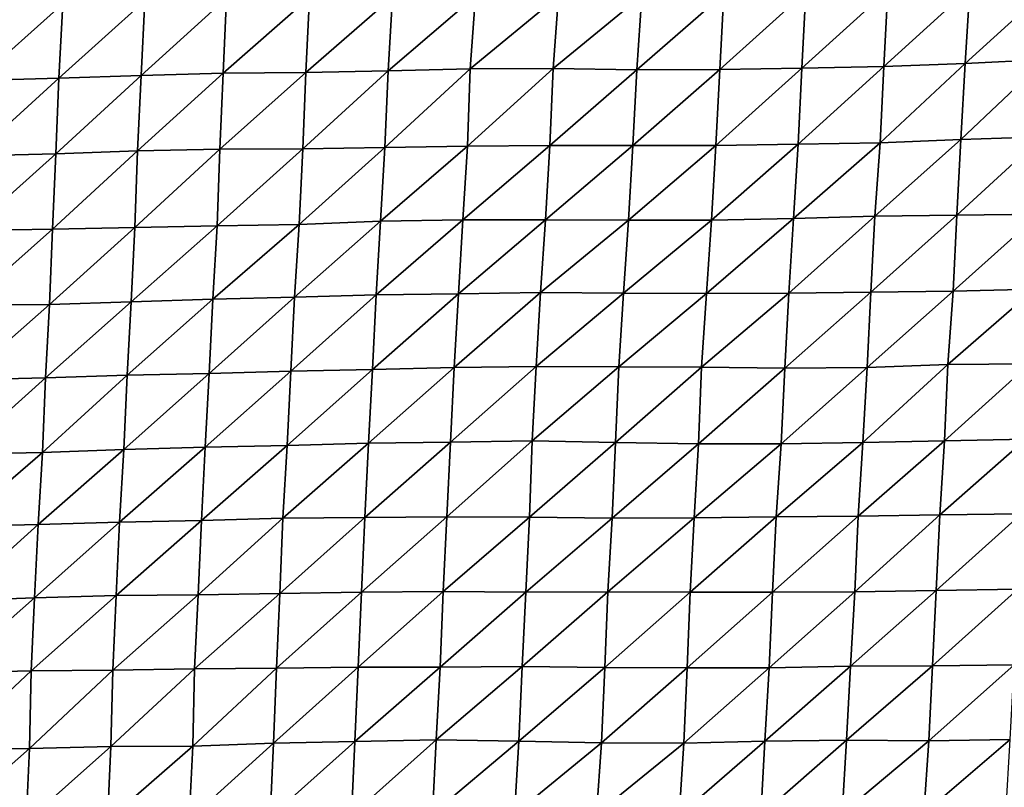
# Model space of a CAD drawing. Units: metres. Extents: x -244 to 248, y -201 to 199.
# Drawn here: x 58 to 83, y -150 to -130 of the extents above; entities that cross this region are included whole.
import ezdxf

# ---------------------------------------------------------------- set-up
doc = ezdxf.new("R2010")
doc.units = ezdxf.units.M

msp = doc.modelspace()

# ---------------------------------------------------------------- linework, layer by layer
at = {"layer": '1'}
for points in [[(81.7516, -129.4398, -1723.6093), (81.6355, -131.3408, -1721.2257), (83.8023, -129.3696, -1722.7389)], [(83.8023, -129.3696, -1722.7389), (81.6355, -131.3408, -1721.2257), (83.6658, -131.242, -1719.9825)], [(63.0032, -129.6813, -1726.1608), (62.9126, -131.5834, -1723.7336), (65.0963, -129.6673, -1726.0436)], [(65.0963, -129.6673, -1726.0436), (62.9126, -131.5834, -1723.7336), (65.0005, -131.5648, -1723.557)], [(65.0963, -129.6673, -1726.0436), (65.0005, -131.5648, -1723.557), (67.1913, -129.658, -1725.9934)], [(67.1913, -129.658, -1725.9934), (65.0005, -131.5648, -1723.557), (67.0764, -131.5239, -1723.0787)], [(67.1913, -129.658, -1725.9934), (67.0764, -131.5239, -1723.0787), (69.279, -129.6355, -1725.7638)], [(69.279, -129.6355, -1725.7638), (67.0764, -131.5239, -1723.0787), (69.1452, -131.4719, -1722.4526)], [(69.279, -129.6355, -1725.7638), (69.1452, -131.4719, -1722.4526), (71.376, -129.6313, -1725.7906)], [(71.376, -129.6313, -1725.7906), (69.1452, -131.4719, -1722.4526), (71.2375, -131.4664, -1722.4628)], [(71.376, -129.6313, -1725.7906), (71.2375, -131.4664, -1722.4628), (73.4744, -129.6296, -1725.8553)], [(73.4744, -129.6296, -1725.8553), (71.2375, -131.4664, -1722.4628), (73.353, -131.5026, -1723.0468)], [(73.4744, -129.6296, -1725.8553), (73.353, -131.5026, -1723.0468), (75.5483, -129.5861, -1725.3442)], [(75.5483, -129.5861, -1725.3442), (73.353, -131.5026, -1723.0468), (75.4437, -131.4939, -1723.0192)], [(75.5483, -129.5861, -1725.3442), (75.4437, -131.4939, -1723.0192), (77.615, -129.5328, -1724.6997)], [(77.615, -129.5328, -1724.6997), (75.4437, -131.4939, -1723.0192), (77.5169, -131.4557, -1722.5946)], [(77.615, -129.5328, -1724.6997), (77.5169, -131.4557, -1722.5946), (79.6865, -129.4903, -1724.209)], [(79.6865, -129.4903, -1724.209), (77.5169, -131.4557, -1722.5946), (79.5866, -131.4138, -1722.1208)], [(79.6865, -129.4903, -1724.209), (79.5866, -131.4138, -1722.1208), (81.7516, -129.4398, -1723.6093)], [(81.7516, -129.4398, -1723.6093), (79.5866, -131.4138, -1722.1208), (81.6355, -131.3408, -1721.2257)], [(56.776, -129.8486, -1728.2668), (56.7023, -131.7717, -1726.0862), (58.8715, -129.8324, -1728.111)], [(58.8715, -129.8324, -1728.111), (56.7023, -131.7717, -1726.0862), (58.7732, -131.7062, -1725.2627)], [(58.8715, -129.8324, -1728.111), (58.7732, -131.7062, -1725.2627), (60.9391, -129.7581, -1727.1509)], [(60.9391, -129.7581, -1727.1509), (58.7732, -131.7062, -1725.2627), (60.8444, -131.6461, -1724.5135)], [(60.9391, -129.7581, -1727.1509), (60.8444, -131.6461, -1724.5135), (63.0032, -129.6813, -1726.1608)], [(63.0032, -129.6813, -1726.1608), (60.8444, -131.6461, -1724.5135), (62.9126, -131.5834, -1723.7336)], [(79.5866, -131.4138, -1722.1208), (79.4893, -133.3366, -1720.0967), (81.6355, -131.3408, -1721.2257)], [(81.6355, -131.3408, -1721.2257), (79.4893, -133.3366, -1720.0967), (81.5295, -133.2523, -1719.0669)], [(81.6355, -131.3408, -1721.2257), (81.5295, -133.2523, -1719.0669), (83.6658, -131.242, -1719.9825)], [(83.6658, -131.242, -1719.9825), (81.5295, -133.2523, -1719.0669), (83.5805, -133.1893, -1718.3259)], [(58.7732, -131.7062, -1725.2627), (58.6933, -133.6149, -1722.9807), (60.8444, -131.6461, -1724.5135)], [(60.8444, -131.6461, -1724.5135), (58.6933, -133.6149, -1722.9807), (60.7558, -133.5408, -1722.0577)], [(60.8444, -131.6461, -1724.5135), (60.7558, -133.5408, -1722.0577), (62.9126, -131.5834, -1723.7336)], [(62.9126, -131.5834, -1723.7336), (60.7558, -133.5408, -1722.0577), (62.8315, -133.4998, -1721.5819)], [(62.9126, -131.5834, -1723.7336), (62.8315, -133.4998, -1721.5819), (65.0005, -131.5648, -1723.557)], [(65.0005, -131.5648, -1723.557), (62.8315, -133.4998, -1721.5819), (64.9209, -133.4896, -1721.5223)], [(65.0005, -131.5648, -1723.557), (64.9209, -133.4896, -1721.5223), (67.0764, -131.5239, -1723.0787)], [(67.0764, -131.5239, -1723.0787), (64.9209, -133.4896, -1721.5223), (66.9977, -133.4547, -1721.1353)], [(67.0764, -131.5239, -1723.0787), (66.9977, -133.4547, -1721.1353), (69.1452, -131.4719, -1722.4526)], [(69.1452, -131.4719, -1722.4526), (66.9977, -133.4547, -1721.1353), (69.0762, -133.4255, -1720.827)], [(69.1452, -131.4719, -1722.4526), (69.0762, -133.4255, -1720.827), (71.2375, -131.4664, -1722.4628)], [(71.2375, -131.4664, -1722.4628), (69.0762, -133.4255, -1720.827), (71.1591, -133.4061, -1720.6532)], [(71.2375, -131.4664, -1722.4628), (71.1591, -133.4061, -1720.6532), (73.353, -131.5026, -1723.0468)], [(73.353, -131.5026, -1723.0468), (71.1591, -133.4061, -1720.6532), (73.2548, -133.4112, -1720.811)], [(73.353, -131.5026, -1723.0468), (73.2548, -133.4112, -1720.811), (75.4437, -131.4939, -1723.0192)], [(75.4437, -131.4939, -1723.0192), (73.2548, -133.4112, -1720.811), (75.3464, -133.4087, -1720.8701)], [(75.4437, -131.4939, -1723.0192), (75.3464, -133.4087, -1720.8701), (77.5169, -131.4557, -1722.5946)], [(77.5169, -131.4557, -1722.5946), (75.3464, -133.4087, -1720.8701), (77.4208, -133.3768, -1720.5378)], [(77.5169, -131.4557, -1722.5946), (77.4208, -133.3768, -1720.5378), (79.5866, -131.4138, -1722.1208)], [(79.5866, -131.4138, -1722.1208), (77.4208, -133.3768, -1720.5378), (79.4893, -133.3366, -1720.0967)], [(56.7023, -131.7717, -1726.0862), (56.6185, -133.6653, -1723.5881), (58.7732, -131.7062, -1725.2627)], [(58.7732, -131.7062, -1725.2627), (56.6185, -133.6653, -1723.5881), (58.6933, -133.6149, -1722.9807)], [(75.3464, -133.4087, -1720.8701), (75.2329, -135.2893, -1718.3434), (77.4208, -133.3768, -1720.5378)], [(77.4208, -133.3768, -1720.5378), (75.2329, -135.2893, -1718.3434), (77.3002, -135.2498, -1717.9186)], [(77.4208, -133.3768, -1720.5378), (77.3002, -135.2498, -1717.9186), (79.4893, -133.3366, -1720.0967)], [(79.4893, -133.3366, -1720.0967), (77.3002, -135.2498, -1717.9186), (79.356, -135.1929, -1717.2653)], [(79.4893, -133.3366, -1720.0967), (79.356, -135.1929, -1717.2653), (81.5295, -133.2523, -1719.0669)], [(81.5295, -133.2523, -1719.0669), (79.356, -135.1929, -1717.2653), (81.4252, -135.1611, -1716.9487)], [(81.5295, -133.2523, -1719.0669), (81.4252, -135.1611, -1716.9487), (83.5805, -133.1893, -1718.3259)], [(83.5805, -133.1893, -1718.3259), (81.4252, -135.1611, -1716.9487), (83.4981, -135.137, -1716.736)], [(56.6185, -133.6653, -1723.5881), (56.5337, -135.5507, -1721.0656), (58.6933, -133.6149, -1722.9807)], [(58.6933, -133.6149, -1722.9807), (56.5337, -135.5507, -1721.0656), (58.6125, -135.5158, -1720.6733)], [(58.6933, -133.6149, -1722.9807), (58.6125, -135.5158, -1720.6733), (60.7558, -133.5408, -1722.0577)], [(60.7558, -133.5408, -1722.0577), (58.6125, -135.5158, -1720.6733), (60.6857, -135.4709, -1720.1528)], [(60.7558, -133.5408, -1722.0577), (60.6857, -135.4709, -1720.1528), (62.8315, -133.4998, -1721.5819)], [(62.8315, -133.4998, -1721.5819), (60.6857, -135.4709, -1720.1528), (62.7621, -135.4359, -1719.7655)], [(62.8315, -133.4998, -1721.5819), (62.7621, -135.4359, -1719.7655), (64.9209, -133.4896, -1721.5223)], [(64.9209, -133.4896, -1721.5223), (62.7621, -135.4359, -1719.7655), (64.8349, -135.3958, -1719.3142)], [(64.9209, -133.4896, -1721.5223), (64.8349, -135.3958, -1719.3142), (66.9977, -133.4547, -1721.1353)], [(66.9977, -133.4547, -1721.1353), (64.8349, -135.3958, -1719.3142), (66.8845, -135.3111, -1718.2756)], [(66.9977, -133.4547, -1721.1353), (66.8845, -135.3111, -1718.2756), (69.0762, -133.4255, -1720.827)], [(69.0762, -133.4255, -1720.827), (66.8845, -135.3111, -1718.2756), (68.9576, -135.2776, -1717.9177)], [(69.0762, -133.4255, -1720.827), (68.9576, -135.2776, -1717.9177), (71.1591, -133.4061, -1720.6532)], [(71.1591, -133.4061, -1720.6532), (68.9576, -135.2776, -1717.9177), (71.05, -135.2829, -1718.075)], [(71.1591, -133.4061, -1720.6532), (71.05, -135.2829, -1718.075), (73.2548, -133.4112, -1720.811)], [(73.2548, -133.4112, -1720.811), (71.05, -135.2829, -1718.075), (73.144, -135.2908, -1718.2703)], [(73.2548, -133.4112, -1720.811), (73.144, -135.2908, -1718.2703), (75.3464, -133.4087, -1720.8701)], [(75.3464, -133.4087, -1720.8701), (73.144, -135.2908, -1718.2703), (75.2329, -135.2893, -1718.3434)], [(64.8349, -135.3958, -1719.3142), (64.7173, -137.2295, -1716.2372), (66.8845, -135.3111, -1718.2756)], [(66.8845, -135.3111, -1718.2756), (64.7173, -137.2295, -1716.2372), (66.7774, -137.1728, -1715.5815)], [(66.8845, -135.3111, -1718.2756), (66.7774, -137.1728, -1715.5815), (68.9576, -135.2776, -1717.9177)], [(68.9576, -135.2776, -1717.9177), (66.7774, -137.1728, -1715.5815), (68.8502, -137.1448, -1715.3021)], [(68.9576, -135.2776, -1717.9177), (68.8502, -137.1448, -1715.3021), (71.05, -135.2829, -1718.075)], [(71.05, -135.2829, -1718.075), (68.8502, -137.1448, -1715.3021), (70.9201, -137.1131, -1714.9768)], [(71.05, -135.2829, -1718.075), (70.9201, -137.1131, -1714.9768), (73.144, -135.2908, -1718.2703)], [(73.144, -135.2908, -1718.2703), (70.9201, -137.1131, -1714.9768), (73.0167, -137.1331, -1715.3291)], [(73.144, -135.2908, -1718.2703), (73.0167, -137.1331, -1715.3291), (75.2329, -135.2893, -1718.3434)], [(75.2329, -135.2893, -1718.3434), (73.0167, -137.1331, -1715.3291), (75.1067, -137.1402, -1715.5153)], [(75.2329, -135.2893, -1718.3434), (75.1067, -137.1402, -1715.5153), (77.3002, -135.2498, -1717.9186)], [(77.3002, -135.2498, -1717.9186), (75.1067, -137.1402, -1715.5153), (77.185, -137.1259, -1715.427)], [(77.3002, -135.2498, -1717.9186), (77.185, -137.1259, -1715.427), (79.356, -135.1929, -1717.2653)], [(79.356, -135.1929, -1717.2653), (77.185, -137.1259, -1715.427), (79.2585, -137.1041, -1715.244)], [(79.356, -135.1929, -1717.2653), (79.2585, -137.1041, -1715.244), (81.4252, -135.1611, -1716.9487)], [(81.4252, -135.1611, -1716.9487), (79.2585, -137.1041, -1715.244), (81.3307, -137.0813, -1715.0499)], [(81.4252, -135.1611, -1716.9487), (81.3307, -137.0813, -1715.0499), (83.4981, -135.137, -1716.736)], [(83.4981, -135.137, -1716.736), (81.3307, -137.0813, -1715.0499), (83.3831, -137.0271, -1714.4507)], [(56.5337, -135.5507, -1721.0656), (56.4517, -137.4364, -1718.632), (58.6125, -135.5158, -1720.6733)], [(58.6125, -135.5158, -1720.6733), (56.4517, -137.4364, -1718.632), (58.533, -137.414, -1718.4113)], [(58.6125, -135.5158, -1720.6733), (58.533, -137.414, -1718.4113), (60.6857, -135.4709, -1720.1528)], [(60.6857, -135.4709, -1720.1528), (58.533, -137.414, -1718.4113), (60.5943, -137.348, -1717.6249)], [(60.6857, -135.4709, -1720.1528), (60.5943, -137.348, -1717.6249), (62.7621, -135.4359, -1719.7655)], [(62.7621, -135.4359, -1719.7655), (60.5943, -137.348, -1717.6249), (62.6551, -137.2851, -1716.8827)], [(62.7621, -135.4359, -1719.7655), (62.6551, -137.2851, -1716.8827), (64.8349, -135.3958, -1719.3142)], [(64.8349, -135.3958, -1719.3142), (62.6551, -137.2851, -1716.8827), (64.7173, -137.2295, -1716.2372)], [(68.8502, -137.1448, -1715.3021), (68.7418, -139.0037, -1712.6671), (70.9201, -137.1131, -1714.9768)], [(70.9201, -137.1131, -1714.9768), (68.7418, -139.0037, -1712.6671), (70.8138, -138.9819, -1712.4758)], [(70.9201, -137.1131, -1714.9768), (70.8138, -138.9819, -1712.4758), (73.0167, -137.1331, -1715.3291)], [(77.185, -137.1259, -1715.427), (77.0828, -139.0192, -1713.2401), (79.2585, -137.1041, -1715.244)], [(79.2585, -137.1041, -1715.244), (77.0828, -139.0192, -1713.2401), (79.1587, -139.0063, -1713.1758)], [(79.2585, -137.1041, -1715.244), (79.1587, -139.0063, -1713.1758), (81.3307, -137.0813, -1715.0499)], [(81.3307, -137.0813, -1715.0499), (79.1587, -139.0063, -1713.1758), (81.1978, -138.931, -1712.3141)], [(81.3307, -137.0813, -1715.0499), (81.1978, -138.931, -1712.3141), (83.3831, -137.0271, -1714.4507)], [(83.3831, -137.0271, -1714.4507), (81.1978, -138.931, -1712.3141), (83.2688, -138.9126, -1712.1851)], [(58.533, -137.414, -1718.4113), (58.4341, -139.2604, -1715.5604), (60.5943, -137.348, -1717.6249)], [(60.5943, -137.348, -1717.6249), (58.4341, -139.2604, -1715.5604), (60.4948, -139.2001, -1714.8606)], [(60.5943, -137.348, -1717.6249), (60.4948, -139.2001, -1714.8606), (62.6551, -137.2851, -1716.8827)], [(62.6551, -137.2851, -1716.8827), (60.4948, -139.2001, -1714.8606), (62.5598, -139.1533, -1714.3381)], [(62.6551, -137.2851, -1716.8827), (62.5598, -139.1533, -1714.3381), (64.7173, -137.2295, -1716.2372)], [(64.7173, -137.2295, -1716.2372), (62.5598, -139.1533, -1714.3381), (64.6194, -139.0978, -1713.7056)], [(64.7173, -137.2295, -1716.2372), (64.6194, -139.0978, -1713.7056), (66.7774, -137.1728, -1715.5815)], [(66.7774, -137.1728, -1715.5815), (64.6194, -139.0978, -1713.7056), (66.6833, -139.0549, -1713.2378)], [(66.7774, -137.1728, -1715.5815), (66.6833, -139.0549, -1713.2378), (68.8502, -137.1448, -1715.3021)], [(68.8502, -137.1448, -1715.3021), (66.6833, -139.0549, -1713.2378), (68.7418, -139.0037, -1712.6671)], [(73.0167, -137.1331, -1715.3291), (70.8138, -138.9819, -1712.4758), (72.8975, -138.9836, -1712.5902)], [(73.0167, -137.1331, -1715.3291), (72.8975, -138.9836, -1712.5902), (75.1067, -137.1402, -1715.5153)], [(75.1067, -137.1402, -1715.5153), (72.8975, -138.9836, -1712.5902), (74.9854, -138.9931, -1712.8074)], [(75.1067, -137.1402, -1715.5153), (74.9854, -138.9931, -1712.8074), (77.185, -137.1259, -1715.427)], [(77.185, -137.1259, -1715.427), (74.9854, -138.9931, -1712.8074), (77.0828, -139.0192, -1713.2401)], [(56.4517, -137.4364, -1718.632), (56.3693, -139.3151, -1716.1904), (58.533, -137.414, -1718.4113)], [(58.533, -137.414, -1718.4113), (56.3693, -139.3151, -1716.1904), (58.4341, -139.2604, -1715.5604)], [(62.5598, -139.1533, -1714.3381), (62.4628, -141.0111, -1711.7455), (64.6194, -139.0978, -1713.7056)], [(64.6194, -139.0978, -1713.7056), (62.4628, -141.0111, -1711.7455), (64.5258, -140.9694, -1711.2986)], [(64.6194, -139.0978, -1713.7056), (64.5258, -140.9694, -1711.2986), (66.6833, -139.0549, -1713.2378)], [(66.6833, -139.0549, -1713.2378), (64.5258, -140.9694, -1711.2986), (66.5808, -140.9135, -1710.6755)], [(66.6833, -139.0549, -1713.2378), (66.5808, -140.9135, -1710.6755), (68.7418, -139.0037, -1712.6671)], [(68.7418, -139.0037, -1712.6671), (66.5808, -140.9135, -1710.6755), (68.6473, -140.8845, -1710.395)], [(68.7418, -139.0037, -1712.6671), (68.6473, -140.8845, -1710.395), (70.8138, -138.9819, -1712.4758)], [(70.8138, -138.9819, -1712.4758), (68.6473, -140.8845, -1710.395), (70.7131, -140.8556, -1710.1199)], [(70.8138, -138.9819, -1712.4758), (70.7131, -140.8556, -1710.1199), (72.8975, -138.9836, -1712.5902)], [(72.8975, -138.9836, -1712.5902), (70.7131, -140.8556, -1710.1199), (72.8113, -140.8912, -1710.6626)], [(72.8975, -138.9836, -1712.5902), (72.8113, -140.8912, -1710.6626), (74.9854, -138.9931, -1712.8074)], [(74.9854, -138.9931, -1712.8074), (72.8113, -140.8912, -1710.6626), (74.9111, -140.9279, -1711.222)], [(74.9854, -138.9931, -1712.8074), (74.9111, -140.9279, -1711.222), (77.0828, -139.0192, -1713.2401)], [(77.0828, -139.0192, -1713.2401), (74.9111, -140.9279, -1711.222), (76.9922, -140.9283, -1711.3264)], [(77.0828, -139.0192, -1713.2401), (76.9922, -140.9283, -1711.3264), (79.1587, -139.0063, -1713.1758)], [(79.1587, -139.0063, -1713.1758), (76.9922, -140.9283, -1711.3264), (79.0535, -140.8934, -1710.9871)], [(79.1587, -139.0063, -1713.1758), (79.0535, -140.8934, -1710.9871), (81.1978, -138.931, -1712.3141)], [(81.1978, -138.931, -1712.3141), (79.0535, -140.8934, -1710.9871), (81.1105, -140.8529, -1710.5795)], [(81.1978, -138.931, -1712.3141), (81.1105, -140.8529, -1710.5795), (83.2688, -138.9126, -1712.1851)], [(83.2688, -138.9126, -1712.1851), (81.1105, -140.8529, -1710.5795), (83.1647, -140.8096, -1710.1409)], [(56.3693, -139.3151, -1716.1904), (56.288, -141.1905, -1713.7889), (58.4341, -139.2604, -1715.5604)], [(58.4341, -139.2604, -1715.5604), (56.288, -141.1905, -1713.7889), (58.3554, -141.1487, -1713.3318)], [(58.4341, -139.2604, -1715.5604), (58.3554, -141.1487, -1713.3318), (60.4948, -139.2001, -1714.8606)], [(60.4948, -139.2001, -1714.8606), (58.3554, -141.1487, -1713.3318), (60.407, -141.0727, -1712.446)], [(60.4948, -139.2001, -1714.8606), (60.407, -141.0727, -1712.446), (62.5598, -139.1533, -1714.3381)], [(62.5598, -139.1533, -1714.3381), (60.407, -141.0727, -1712.446), (62.4628, -141.0111, -1711.7455)], [(81.1105, -140.8529, -1710.5795), (80.9952, -142.7211, -1708.236), (83.1647, -140.8096, -1710.1409)], [(83.1647, -140.8096, -1710.1409), (80.9952, -142.7211, -1708.236), (83.0574, -142.696, -1708.032)], [(58.3554, -141.1487, -1713.3318), (58.2494, -142.9641, -1710.2693), (60.407, -141.0727, -1712.446)], [(60.407, -141.0727, -1712.446), (58.2494, -142.9641, -1710.2693), (60.303, -142.9007, -1709.5544)], [(60.407, -141.0727, -1712.446), (60.303, -142.9007, -1709.5544), (62.4628, -141.0111, -1711.7455)], [(62.4628, -141.0111, -1711.7455), (60.303, -142.9007, -1709.5544), (62.3663, -142.8637, -1709.1727)], [(62.4628, -141.0111, -1711.7455), (62.3663, -142.8637, -1709.1727), (64.5258, -140.9694, -1711.2986)], [(64.5258, -140.9694, -1711.2986), (62.3663, -142.8637, -1709.1727), (64.419, -142.8057, -1708.5305)], [(64.5258, -140.9694, -1711.2986), (64.419, -142.8057, -1708.5305), (66.5808, -140.9135, -1710.6755)], [(66.5808, -140.9135, -1710.6755), (64.419, -142.8057, -1708.5305), (66.487, -142.7843, -1708.3475)], [(66.5808, -140.9135, -1710.6755), (66.487, -142.7843, -1708.3475), (68.6473, -140.8845, -1710.395)], [(68.6473, -140.8845, -1710.395), (66.487, -142.7843, -1708.3475), (68.5563, -142.7668, -1708.2173)], [(68.6473, -140.8845, -1710.395), (68.5563, -142.7668, -1708.2173), (70.7131, -140.8556, -1710.1199)], [(70.7131, -140.8556, -1710.1199), (68.5563, -142.7668, -1708.2173), (70.6407, -142.7807, -1708.4814)], [(70.7131, -140.8556, -1710.1199), (70.6407, -142.7807, -1708.4814), (72.8113, -140.8912, -1710.6626)], [(72.8113, -140.8912, -1710.6626), (70.6407, -142.7807, -1708.4814), (72.7302, -142.8039, -1708.8632)], [(72.8113, -140.8912, -1710.6626), (72.7302, -142.8039, -1708.8632), (74.9111, -140.9279, -1711.222)], [(74.9111, -140.9279, -1711.222), (72.7302, -142.8039, -1708.8632), (74.8008, -142.7898, -1708.7834)], [(74.9111, -140.9279, -1711.222), (74.8008, -142.7898, -1708.7834), (76.9922, -140.9283, -1711.3264)], [(76.9922, -140.9283, -1711.3264), (74.8008, -142.7898, -1708.7834), (76.865, -142.7646, -1708.5698)], [(76.9922, -140.9283, -1711.3264), (76.865, -142.7646, -1708.5698), (79.0535, -140.8934, -1710.9871)], [(79.0535, -140.8934, -1710.9871), (76.865, -142.7646, -1708.5698), (78.933, -142.7475, -1708.4592)], [(79.0535, -140.8934, -1710.9871), (78.933, -142.7475, -1708.4592), (81.1105, -140.8529, -1710.5795)], [(81.1105, -140.8529, -1710.5795), (78.933, -142.7475, -1708.4592), (80.9952, -142.7211, -1708.236)], [(56.288, -141.1905, -1713.7889), (56.1895, -143.016, -1710.8436), (58.3554, -141.1487, -1713.3318)], [(58.3554, -141.1487, -1713.3318), (56.1895, -143.016, -1710.8436), (58.2494, -142.9641, -1710.2693)], [(62.3663, -142.8637, -1709.1727), (62.2804, -144.7347, -1706.9081), (64.419, -142.8057, -1708.5305)], [(64.419, -142.8057, -1708.5305), (62.2804, -144.7347, -1706.9081), (64.3413, -144.7006, -1706.571)], [(64.419, -142.8057, -1708.5305), (64.3413, -144.7006, -1706.571), (66.487, -142.7843, -1708.3475)], [(66.487, -142.7843, -1708.3475), (64.3413, -144.7006, -1706.571), (66.4031, -144.6707, -1706.2885)], [(66.487, -142.7843, -1708.3475), (66.4031, -144.6707, -1706.2885), (68.5563, -142.7668, -1708.2173)], [(68.5563, -142.7668, -1708.2173), (66.4031, -144.6707, -1706.2885), (68.469, -144.6513, -1706.1372)], [(68.5563, -142.7668, -1708.2173), (68.469, -144.6513, -1706.1372), (70.6407, -142.7807, -1708.4814)], [(70.6407, -142.7807, -1708.4814), (68.469, -144.6513, -1706.1372), (70.5496, -144.6633, -1706.3751)], [(70.6407, -142.7807, -1708.4814), (70.5496, -144.6633, -1706.3751), (72.7302, -142.8039, -1708.8632)], [(72.7302, -142.8039, -1708.8632), (70.5496, -144.6633, -1706.3751), (72.6221, -144.6583, -1706.4086)], [(72.7302, -142.8039, -1708.8632), (72.6221, -144.6583, -1706.4086), (74.8008, -142.7898, -1708.7834)], [(74.8008, -142.7898, -1708.7834), (72.6221, -144.6583, -1706.4086), (74.7007, -144.6654, -1706.5929)], [(74.8008, -142.7898, -1708.7834), (74.7007, -144.6654, -1706.5929), (76.865, -142.7646, -1708.5698)], [(76.865, -142.7646, -1708.5698), (74.7007, -144.6654, -1706.5929), (76.7755, -144.6649, -1706.6869)], [(76.865, -142.7646, -1708.5698), (76.7755, -144.6649, -1706.6869), (78.933, -142.7475, -1708.4592)], [(78.933, -142.7475, -1708.4592), (76.7755, -144.6649, -1706.6869), (78.8495, -144.6631, -1706.7678)], [(78.933, -142.7475, -1708.4592), (78.8495, -144.6631, -1706.7678), (80.9952, -142.7211, -1708.236)], [(80.9952, -142.7211, -1708.236), (78.8495, -144.6631, -1706.7678), (80.9043, -144.627, -1706.4313)], [(80.9952, -142.7211, -1708.236), (80.9043, -144.627, -1706.4313), (83.0574, -142.696, -1708.032)], [(83.0574, -142.696, -1708.032), (80.9043, -144.627, -1706.4313), (82.9605, -144.5953, -1706.1511)], [(56.1895, -143.016, -1710.8436), (56.1112, -144.8867, -1708.5466), (58.2494, -142.9641, -1710.2693)], [(58.2494, -142.9641, -1710.2693), (56.1112, -144.8867, -1708.5466), (58.1586, -144.81, -1707.6774)], [(58.2494, -142.9641, -1710.2693), (58.1586, -144.81, -1707.6774), (60.303, -142.9007, -1709.5544)], [(60.303, -142.9007, -1709.5544), (58.1586, -144.81, -1707.6774), (60.213, -144.7553, -1707.082)], [(60.303, -142.9007, -1709.5544), (60.213, -144.7553, -1707.082), (62.3663, -142.8637, -1709.1727)], [(62.3663, -142.8637, -1709.1727), (60.213, -144.7553, -1707.082), (62.2804, -144.7347, -1706.9081)], [(56.1112, -144.8867, -1708.5466), (56.0121, -146.6968, -1705.589), (58.1586, -144.81, -1707.6774)], [(58.1586, -144.81, -1707.6774), (56.0121, -146.6968, -1705.589), (58.0693, -146.6532, -1705.1344)], [(58.1586, -144.81, -1707.6774), (58.0693, -146.6532, -1705.1344), (60.213, -144.7553, -1707.082)], [(60.213, -144.7553, -1707.082), (58.0693, -146.6532, -1705.1344), (60.1352, -146.6335, -1704.973)], [(60.213, -144.7553, -1707.082), (60.1352, -146.6335, -1704.973), (62.2804, -144.7347, -1706.9081)], [(62.2804, -144.7347, -1706.9081), (60.1352, -146.6335, -1704.973), (62.1943, -146.5993, -1704.6387)], [(62.2804, -144.7347, -1706.9081), (62.1943, -146.5993, -1704.6387), (64.3413, -144.7006, -1706.571)], [(64.3413, -144.7006, -1706.571), (62.1943, -146.5993, -1704.6387), (64.2616, -146.5859, -1704.5587)], [(64.3413, -144.7006, -1706.571), (64.2616, -146.5859, -1704.5587), (66.4031, -144.6707, -1706.2885)], [(66.4031, -144.6707, -1706.2885), (64.2616, -146.5859, -1704.5587), (66.3225, -146.5595, -1704.3241)], [(66.4031, -144.6707, -1706.2885), (66.3225, -146.5595, -1704.3241), (68.469, -144.6513, -1706.1372)], [(68.469, -144.6513, -1706.1372), (66.3225, -146.5595, -1704.3241), (68.3928, -146.5545, -1704.3522)], [(68.469, -144.6513, -1706.1372), (68.3928, -146.5545, -1704.3522), (70.5496, -144.6633, -1706.3751)], [(70.5496, -144.6633, -1706.3751), (68.3928, -146.5545, -1704.3522), (70.4597, -146.5428, -1704.3022)], [(70.5496, -144.6633, -1706.3751), (70.4597, -146.5428, -1704.3022), (72.6221, -144.6583, -1706.4086)], [(72.6221, -144.6583, -1706.4086), (70.4597, -146.5428, -1704.3022), (72.5419, -146.5627, -1704.6372)], [(72.6221, -144.6583, -1706.4086), (72.5419, -146.5627, -1704.6372), (74.7007, -144.6654, -1706.5929)], [(74.7007, -144.6654, -1706.5929), (72.5419, -146.5627, -1704.6372), (74.6187, -146.571, -1704.8351)], [(74.7007, -144.6654, -1706.5929), (74.6187, -146.571, -1704.8351), (76.7755, -144.6649, -1706.6869)], [(76.7755, -144.6649, -1706.6869), (74.6187, -146.571, -1704.8351), (76.6914, -146.5708, -1704.9346)], [(76.7755, -144.6649, -1706.6869), (76.6914, -146.5708, -1704.9346), (78.8495, -144.6631, -1706.7678)], [(78.8495, -144.6631, -1706.7678), (76.6914, -146.5708, -1704.9346), (78.7457, -146.5365, -1704.6232)], [(78.8495, -144.6631, -1706.7678), (78.7457, -146.5365, -1704.6232), (80.9043, -144.627, -1706.4313)], [(80.9043, -144.627, -1706.4313), (78.7457, -146.5365, -1704.6232), (80.8131, -146.5277, -1704.6239)], [(80.9043, -144.627, -1706.4313), (80.8131, -146.5277, -1704.6239), (82.9605, -144.5953, -1706.1511)], [(82.9605, -144.5953, -1706.1511), (80.8131, -146.5277, -1704.6239), (82.8692, -146.4994, -1704.3907)], [(64.2616, -146.5859, -1704.5587), (64.1851, -148.4738, -1702.6421), (66.3225, -146.5595, -1704.3241)], [(66.3225, -146.5595, -1704.3241), (64.1851, -148.4738, -1702.6421), (66.2369, -148.4317, -1702.2256)], [(66.3225, -146.5595, -1704.3241), (66.2369, -148.4317, -1702.2256), (68.3928, -146.5545, -1704.3522)], [(68.3928, -146.5545, -1704.3522), (66.2369, -148.4317, -1702.2256), (68.2884, -148.3919, -1701.8391)], [(68.3928, -146.5545, -1704.3522), (68.2884, -148.3919, -1701.8391), (70.4597, -146.5428, -1704.3022)], [(70.4597, -146.5428, -1704.3022), (68.2884, -148.3919, -1701.8391), (70.3711, -148.4199, -1702.2659)], [(70.4597, -146.5428, -1704.3022), (70.3711, -148.4199, -1702.2659), (72.5419, -146.5627, -1704.6372)], [(76.6914, -146.5708, -1704.9346), (76.5821, -148.4234, -1702.603), (78.7457, -146.5365, -1704.6232)], [(78.7457, -146.5365, -1704.6232), (76.5821, -148.4234, -1702.603), (78.6381, -148.3975, -1702.3979)], [(78.7457, -146.5365, -1704.6232), (78.6381, -148.3975, -1702.3979), (80.8131, -146.5277, -1704.6239)], [(80.8131, -146.5277, -1704.6239), (78.6381, -148.3975, -1702.3979), (80.7174, -148.4156, -1702.7223)], [(80.8131, -146.5277, -1704.6239), (80.7174, -148.4156, -1702.7223), (82.8692, -146.4994, -1704.3907)], [(82.8692, -146.4994, -1704.3907), (80.7174, -148.4156, -1702.7223), (82.7693, -148.3836, -1702.451)], [(56.0121, -146.6968, -1705.589), (55.9592, -148.6225, -1704.1035), (58.0693, -146.6532, -1705.1344)], [(58.0693, -146.6532, -1705.1344), (55.9592, -148.6225, -1704.1035), (58.0249, -148.6049, -1703.968)], [(58.0693, -146.6532, -1705.1344), (58.0249, -148.6049, -1703.968), (60.1352, -146.6335, -1704.973)], [(60.1352, -146.6335, -1704.973), (58.0249, -148.6049, -1703.968), (60.0773, -148.5558, -1703.458)], [(60.1352, -146.6335, -1704.973), (60.0773, -148.5558, -1703.458), (62.1943, -146.5993, -1704.6387)], [(62.1943, -146.5993, -1704.6387), (60.0773, -148.5558, -1703.458), (62.1465, -148.5498, -1703.4674)], [(62.1943, -146.5993, -1704.6387), (62.1465, -148.5498, -1703.4674), (64.2616, -146.5859, -1704.5587)], [(64.2616, -146.5859, -1704.5587), (62.1465, -148.5498, -1703.4674), (64.1851, -148.4738, -1702.6421)], [(72.5419, -146.5627, -1704.6372), (70.3711, -148.4199, -1702.2659), (72.4612, -148.4616, -1702.8589)], [(72.5419, -146.5627, -1704.6372), (72.4612, -148.4616, -1702.8589), (74.6187, -146.571, -1704.8351)], [(74.6187, -146.571, -1704.8351), (72.4612, -148.4616, -1702.8589), (74.5356, -148.4698, -1703.0557)], [(74.6187, -146.571, -1704.8351), (74.5356, -148.4698, -1703.0557), (76.6914, -146.5708, -1704.9346)], [(76.6914, -146.5708, -1704.9346), (74.5356, -148.4698, -1703.0557), (76.5821, -148.4234, -1702.603)], [(62.1465, -148.5498, -1703.4674), (62.0594, -150.402, -1701.1794), (64.1851, -148.4738, -1702.6421)], [(64.1851, -148.4738, -1702.6421), (62.0594, -150.402, -1701.1794), (64.1002, -150.3367, -1700.4932)], [(64.1851, -148.4738, -1702.6421), (64.1002, -150.3367, -1700.4932), (66.2369, -148.4317, -1702.2256)], [(66.2369, -148.4317, -1702.2256), (64.1002, -150.3367, -1700.4932), (66.1492, -150.294, -1700.077)], [(66.2369, -148.4317, -1702.2256), (66.1492, -150.294, -1700.077), (68.2884, -148.3919, -1701.8391)], [(68.2884, -148.3919, -1701.8391), (66.1492, -150.294, -1700.077), (68.1994, -150.2567, -1699.7268)], [(68.2884, -148.3919, -1701.8391), (68.1994, -150.2567, -1699.7268), (70.3711, -148.4199, -1702.2659)], [(70.3711, -148.4199, -1702.2659), (68.1994, -150.2567, -1699.7268), (70.2685, -150.262, -1699.8829)], [(70.3711, -148.4199, -1702.2659), (70.2685, -150.262, -1699.8829), (72.4612, -148.4616, -1702.8589)], [(72.4612, -148.4616, -1702.8589), (70.2685, -150.262, -1699.8829), (72.3376, -150.2669, -1700.0365)], [(72.4612, -148.4616, -1702.8589), (72.3376, -150.2669, -1700.0365), (74.5356, -148.4698, -1703.0557)], [(74.5356, -148.4698, -1703.0557), (72.3376, -150.2669, -1700.0365), (74.4191, -150.2967, -1700.4861)], [(74.5356, -148.4698, -1703.0557), (74.4191, -150.2967, -1700.4861), (76.5821, -148.4234, -1702.603)], [(76.5821, -148.4234, -1702.603), (74.4191, -150.2967, -1700.4861), (76.4828, -150.2897, -1700.506)], [(76.5821, -148.4234, -1702.603), (76.4828, -150.2897, -1700.506), (78.6381, -148.3975, -1702.3979)], [(78.6381, -148.3975, -1702.3979), (76.4828, -150.2897, -1700.506), (78.5294, -150.2506, -1700.1505)], [(78.6381, -148.3975, -1702.3979), (78.5294, -150.2506, -1700.1505), (80.7174, -148.4156, -1702.7223)], [(80.7174, -148.4156, -1702.7223), (78.5294, -150.2506, -1700.1505), (80.5932, -150.2453, -1700.1967)], [(80.7174, -148.4156, -1702.7223), (80.5932, -150.2453, -1700.1967), (82.7693, -148.3836, -1702.451)], [(82.7693, -148.3836, -1702.451), (80.5932, -150.2453, -1700.1967), (82.6601, -150.2461, -1700.3177)], [(55.9592, -148.6225, -1704.1035), (55.8882, -150.4955, -1702.0483), (58.0249, -148.6049, -1703.968)], [(58.0249, -148.6049, -1703.968), (55.8882, -150.4955, -1702.0483), (57.9448, -150.4609, -1701.7148)], [(58.0249, -148.6049, -1703.968), (57.9448, -150.4609, -1701.7148), (60.0773, -148.5558, -1703.458)], [(60.0773, -148.5558, -1703.458), (57.9448, -150.4609, -1701.7148), (60.0004, -150.4261, -1701.3822)], [(60.0773, -148.5558, -1703.458), (60.0004, -150.4261, -1701.3822), (62.1465, -148.5498, -1703.4674)], [(62.1465, -148.5498, -1703.4674), (60.0004, -150.4261, -1701.3822), (62.0594, -150.402, -1701.1794)]]:
    msp.add_3dface(points, dxfattribs=at)

doc.saveas('drawing.dxf')
